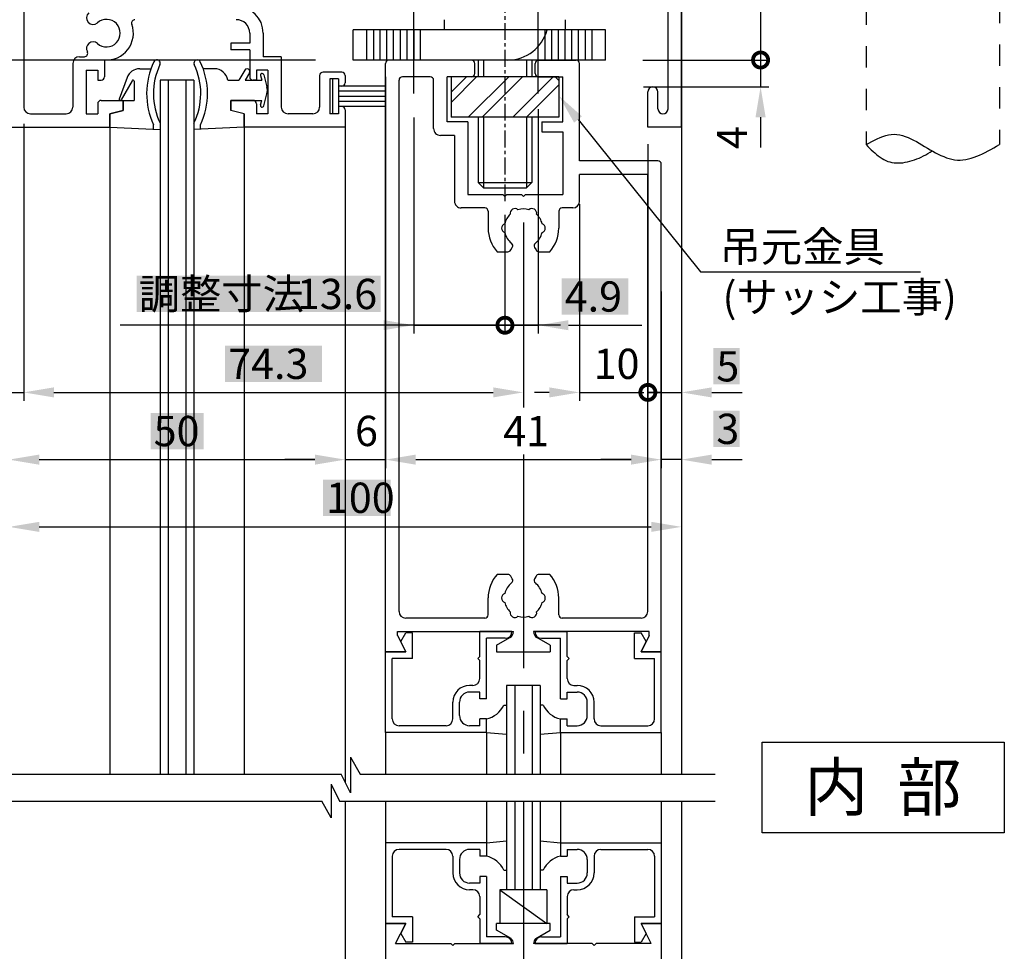
# Model space of a CAD drawing. Extents: x 0 to 804, y 0 to 576.
# Drawn here: x 462 to 608, y 211 to 350 of the extents above; entities that cross this region are included whole.
import ezdxf

# ---------------------------------------------------------------- set-up
doc = ezdxf.new("R2010")
doc.units = 0
for name, pattern in [('CENTER', [50.8, 31.75, -6.35, 6.35, -6.35]), ('CENTERX2', [4, 2.5, -0.5, 0.5, -0.5]), ('DASHED', [19.05, 12.7, -6.35]), ('PHANTOM2', [31.75, 15.875, -3.175, 3.175, -3.175, 3.175, -3.175])]:
    doc.linetypes.add(name, pattern=pattern)
doc.layers.get('0').update_dxf_attribs({"linetype": 'CONTINUOUS'})
doc.layers.get('DEFPOINTS').update_dxf_attribs({"linetype": 'CONTINUOUS'})
for name, color, linetype in [('EB背板', 7, 'CONTINUOUS'), ('HASEN', 3, 'DASHED'), ('KATAZAI', 7, 'CONTINUOUS'), ('SAKUZU1', 7, 'CONTINUOUS'), ('SAKUZU2', 1, 'CONTINUOUS'), ('SAKUZU3', 12, 'CONTINUOUS'), ('SUNPOUSEN', 6, 'CONTINUOUS'), ('ガラス', 7, 'CONTINUOUS'), ('ボルト', 4, 'CONTINUOUS'), ('中心線', 5, 'CENTERX2'), ('他社枠', 7, 'CONTINUOUS'), ('細線', 1, 'CONTINUOUS')]:
    doc.layers.add(name, color=color, linetype=linetype)
doc.styles.get("Standard").update_dxf_attribs({"font": 'txt.shx', "bigfont": 'KELF1-K.shx'})
doc.dimstyles.get("Standard").update_dxf_attribs({"dimtxt": 2.5, "dimasz": 2.5, "dimexe": 1.25, "dimexo": 0.625, "dimtad": 1, "dimcen": 2.5, "dimazin": 3, "dimtfac": 1, "dimtmove": 0, "dimatfit": 3})

# ---------------------------------------------------------------- blocks, each defined once
blk = doc.blocks.new('*D339')
at = {"layer": 'DEFPOINTS', "color": 0}
for p in [(460.14, 333.61), (389.86, 117.21), (503.34, 117.21)]:
    blk.add_point(p, dxfattribs=at)
at = {"layer": 'SUNPOUSEN', "color": 7}
for p, q in [((458.14, 333.61), (388.61, 333.61)), ((389.86, 329.11), (389.86, 121.71)), ((501.34, 117.21), (388.61, 117.21))]:
    blk.add_line(p, q, dxfattribs=at)
for points in [[(390.61, 329.11), (389.11, 329.11), (389.86, 333.61)], [(389.11, 121.71), (390.61, 121.71), (389.86, 117.21)]]:
    blk.add_solid(points, dxfattribs=at)
at = {"layer": 'SUNPOUSEN', "color": 7, "linetype": 'CONTINUOUS'}
blk.add_text('H=DH', height=4.5, rotation=90, dxfattribs=at).set_placement((387.39, 229.5))
blk = doc.blocks.new('*D340')
at = {"layer": 'DEFPOINTS', "color": 0}
for p in [(400.13, 343.61), (511.35, 343.61), (508.34, 127.21)]:
    blk.add_point(p, dxfattribs=at)
at = {"layer": 'SUNPOUSEN', "color": 7}
blk.add_line((400.13, 131.71), (400.13, 339.11), dxfattribs=at)
for points in [[(400.88, 339.11), (399.38, 339.11), (400.13, 343.61)], [(399.38, 131.71), (400.88, 131.71), (400.13, 127.21)]]:
    blk.add_solid(points, dxfattribs=at)
at = {"layer": 'SUNPOUSEN', "color": 7, "linetype": 'CONTINUOUS'}
blk.add_text('DH=H', height=4.5, rotation=90, dxfattribs=at).set_placement((398.1, 229.54))
blk = doc.blocks.new('*X673')
at = {"layer": 'SUNPOUSEN', "color": 18}
blk.add_solid([(506.82, 281.21), (516.91, 281.21), (506.82, 275.81), (516.91, 275.81)], dxfattribs=at)
at = {"layer": 'SUNPOUSEN', "color": 7, "linetype": 'CONTINUOUS'}
blk.add_text('100', height=4.5, dxfattribs=at).set_placement((507.27, 276.26))
blk = doc.blocks.new('*D348')
at = {"layer": 'DEFPOINTS', "color": 0}
for p in [(460.14, 328.61), (560.14, 329.11), (560.14, 274.18)]:
    blk.add_point(p, dxfattribs=at)
at = {"layer": 'SUNPOUSEN', "color": 7}
for p, q in [((460.14, 326.61), (460.14, 272.93)), ((560.14, 327.11), (560.14, 272.93)), ((464.64, 274.18), (555.64, 274.18))]:
    blk.add_line(p, q, dxfattribs=at)
for points in [[(464.64, 274.93), (464.64, 273.43), (460.14, 274.18)], [(555.64, 273.43), (555.64, 274.93), (560.14, 274.18)]]:
    blk.add_solid(points, dxfattribs=at)
blk.add_blockref('*X673', (0, 0), dxfattribs=at)
blk = doc.blocks.new('*X674')
at = {"layer": 'SUNPOUSEN', "color": 18}
blk.add_solid([(481.21, 291.14), (489.07, 291.14), (481.21, 285.73), (489.07, 285.73)], dxfattribs=at)
at = {"layer": 'SUNPOUSEN', "color": 7, "linetype": 'CONTINUOUS'}
blk.add_text('50', height=4.5, dxfattribs=at).set_placement((481.66, 286.18))
blk = doc.blocks.new('*D349')
at = {"layer": 'DEFPOINTS', "color": 0}
for p in [(460.14, 333.61), (510.14, 305.65), (510.14, 284.18)]:
    blk.add_point(p, dxfattribs=at)
at = {"layer": 'SUNPOUSEN', "color": 7}
for p, q in [((460.14, 331.61), (460.14, 282.93)), ((510.14, 303.65), (510.14, 282.93)), ((464.64, 284.18), (505.64, 284.18))]:
    blk.add_line(p, q, dxfattribs=at)
for points in [[(464.64, 284.93), (464.64, 283.43), (460.14, 284.18)], [(505.64, 283.43), (505.64, 284.93), (510.14, 284.18)]]:
    blk.add_solid(points, dxfattribs=at)
blk.add_blockref('*X674', (0, 0), dxfattribs=at)
blk = doc.blocks.new('*X675')
at = {"layer": 'SUNPOUSEN', "color": 18}
blk.add_solid([(479.14, 311.52), (515.41, 311.52), (479.14, 306.12), (515.41, 306.12)], dxfattribs=at)
at = {"layer": 'SUNPOUSEN', "color": 7, "linetype": 'CONTINUOUS'}
for s, p in [('調整寸法', (479.44, 306.57)), ('13.6', (502.96, 306.57))]:
    blk.add_text(s, height=4.5, dxfattribs=at).set_placement(p)
blk = doc.blocks.new('*D351')
at = {"layer": 'DEFPOINTS', "color": 0}
for p in [(520.34, 337.08), (533.89, 322.61), (533.89, 304.18)]:
    blk.add_point(p, dxfattribs=at)
at = {"layer": 'SUNPOUSEN', "color": 7}
for p, q in [((520.34, 335.08), (520.34, 302.93)), ((533.89, 320.61), (533.89, 302.93)), ((515.84, 304.18), (511.34, 304.18)), ((520.34, 304.18), (533.89, 304.18))]:
    blk.add_line(p, q, dxfattribs=at)
blk.add_solid([(515.84, 303.43), (515.84, 304.93), (520.34, 304.18)], dxfattribs=at)
blk.add_blockref('*X675', (0, 0), dxfattribs=at)
blk = doc.blocks.new('*D352')
at = {"layer": 'DEFPOINTS', "color": 0}
for p in [(462.34, 345.61), (460.14, 333.61), (462.34, 294.18)]:
    blk.add_point(p, dxfattribs=at)
at = {"layer": 'SUNPOUSEN', "color": 7}
for p, q in [((455.64, 294.18), (451.14, 294.18)), ((460.14, 294.18), (462.34, 294.18)), ((466.84, 294.18), (471.34, 294.18))]:
    blk.add_line(p, q, dxfattribs=at)
for points in [[(455.64, 293.43), (455.64, 294.93), (460.14, 294.18)], [(466.84, 294.93), (466.84, 293.43), (462.34, 294.18)]]:
    blk.add_solid(points, dxfattribs=at)
at = {"layer": 'SUNPOUSEN', "color": 7, "linetype": 'CONTINUOUS'}
blk.add_text('2.2', height=4.5, dxfattribs=at).set_placement((447.01, 296.19))
blk = doc.blocks.new('*D354')
at = {"layer": 'DEFPOINTS', "color": 0}
for p in [(460.14, 351.61), (400.13, 343.61), (462.34, 343.61)]:
    blk.add_point(p, dxfattribs=at)
at = {"layer": 'SUNPOUSEN', "color": 7}
for p, q in [((400.13, 356.11), (400.13, 360.61)), ((458.14, 351.61), (398.88, 351.61)), ((400.13, 351.61), (400.13, 343.61)), ((400.13, 339.11), (400.13, 334.61))]:
    blk.add_line(p, q, dxfattribs=at)
for points in [[(399.38, 356.11), (400.88, 356.11), (400.13, 351.61)], [(400.88, 339.11), (399.38, 339.11), (400.13, 343.61)]]:
    blk.add_solid(points, dxfattribs=at)
at = {"layer": 'SUNPOUSEN', "color": 7, "linetype": 'CONTINUOUS'}
blk.add_text('8', height=4.5, rotation=90, dxfattribs=at).set_placement((398.13, 346.11))
blk = doc.blocks.new('*D355')
at = {"layer": 'DEFPOINTS', "color": 0}
for p in [(462.34, 343.61), (420.13, 333.61), (475.14, 333.61)]:
    blk.add_point(p, dxfattribs=at)
at = {"layer": 'SUNPOUSEN', "color": 7}
for p, q in [((420.13, 348.11), (420.13, 352.61)), ((460.34, 343.61), (418.88, 343.61)), ((420.13, 343.61), (420.13, 333.61)), ((420.13, 329.11), (420.13, 324.61))]:
    blk.add_line(p, q, dxfattribs=at)
for points in [[(419.38, 348.11), (420.88, 348.11), (420.13, 343.61)], [(420.88, 329.11), (419.38, 329.11), (420.13, 333.61)]]:
    blk.add_solid(points, dxfattribs=at)
at = {"layer": 'SUNPOUSEN', "color": 7, "linetype": 'CONTINUOUS'}
blk.add_text('10', height=4.5, rotation=90, dxfattribs=at).set_placement((418.13, 335.89))
blk = doc.blocks.new('_DOTSMALL')
at = {"color": 0, "linetype": 'BYBLOCK', "const_width": 0.5}
blk.add_lwpolyline([(-0.0625, 0, 1), (0.0625, 0, 1)], format="xyb", close=True, dxfattribs=at)
blk = doc.blocks.new('*D356')
at = {"layer": 'DEFPOINTS', "color": 0}
for p in [(552.42, 343.61), (552.48, 339.61), (571.9, 339.61)]:
    blk.add_point(p, dxfattribs=at)
at = {"layer": 'SUNPOUSEN', "color": 7}
for p, q in [((554.42, 343.61), (573.15, 343.61)), ((571.9, 343.61), (571.9, 339.61)), ((554.48, 339.61), (573.15, 339.61)), ((571.9, 335.11), (571.9, 330.61))]:
    blk.add_line(p, q, dxfattribs=at)
blk.add_solid([(572.65, 335.11), (571.15, 335.11), (571.9, 339.61)], dxfattribs=at)
at = {"layer": 'SUNPOUSEN', "color": 7, "xscale": 4.5, "yscale": 4.5, "zscale": 4.5, "rotation": 270}
blk.add_blockref('_DOTSMALL', (571.9, 343.61), dxfattribs=at)
at = {"layer": 'SUNPOUSEN', "color": 7, "linetype": 'CONTINUOUS'}
blk.add_text('4', height=4.5, rotation=90, dxfattribs=at).set_placement((569.9, 330.36))
blk = doc.blocks.new('*D358')
at = {"layer": 'DEFPOINTS', "color": 0}
for p in [(516.14, 343.11), (510.14, 305.04), (516.14, 284.18)]:
    blk.add_point(p, dxfattribs=at)
at = {"layer": 'SUNPOUSEN', "color": 7}
for p, q in [((516.14, 341.11), (516.14, 282.93)), ((510.14, 303.04), (510.14, 282.93)), ((505.64, 284.18), (501.14, 284.18)), ((510.14, 284.18), (516.14, 284.18)), ((520.64, 284.18), (525.14, 284.18))]:
    blk.add_line(p, q, dxfattribs=at)
for points in [[(505.64, 283.43), (505.64, 284.93), (510.14, 284.18)], [(520.64, 284.93), (520.64, 283.43), (516.14, 284.18)]]:
    blk.add_solid(points, dxfattribs=at)
at = {"layer": 'SUNPOUSEN', "color": 7, "linetype": 'CONTINUOUS'}
blk.add_text('6', height=4.5, dxfattribs=at).set_placement((511.6, 286.2))
blk = doc.blocks.new('*X653')
at = {"layer": 'SUNPOUSEN', "color": 7}
for p, q in [((544.76, 334.76), (562.99, 312.12)), ((562.99, 312.12), (595.67, 312.12))]:
    blk.add_line(p, q, dxfattribs=at)
blk.add_solid([(544.17, 334.29), (541.94, 338.27), (545.34, 335.24)], dxfattribs=at)
blk = doc.blocks.new('*X676')
at = {"layer": 'SUNPOUSEN', "color": 18}
blk.add_solid([(564.87, 291.46), (568.77, 291.46), (564.87, 286.06), (568.77, 286.06)], dxfattribs=at)
at = {"layer": 'SUNPOUSEN', "color": 7, "linetype": 'CONTINUOUS'}
blk.add_text('3', height=4.5, dxfattribs=at).set_placement((565.32, 286.51))
blk = doc.blocks.new('*D360')
at = {"layer": 'DEFPOINTS', "color": 0}
for p in [(560.14, 333.61), (557.14, 313.03), (557.14, 284.18)]:
    blk.add_point(p, dxfattribs=at)
at = {"layer": 'SUNPOUSEN', "color": 7}
for p, q in [((560.14, 331.61), (560.14, 282.93)), ((552.64, 284.18), (548.14, 284.18)), ((560.14, 284.18), (557.14, 284.18)), ((564.64, 284.18), (569.14, 284.18))]:
    blk.add_line(p, q, dxfattribs=at)
for points in [[(552.64, 283.43), (552.64, 284.93), (557.14, 284.18)], [(564.64, 284.93), (564.64, 283.43), (560.14, 284.18)]]:
    blk.add_solid(points, dxfattribs=at)
blk.add_blockref('*X676', (0, 0), dxfattribs=at)
blk = doc.blocks.new('*X654')
at = {"layer": 'SUNPOUSEN', "color": 7, "linetype": 'CONTINUOUS'}
for s, p in [('吊元金具', (565.81, 313.6)), ('(サッシ工事)', (566.24, 306.1))]:
    blk.add_text(s, height=4.5, dxfattribs=at).set_placement(p)
blk = doc.blocks.new('*D362')
at = {"layer": 'DEFPOINTS', "color": 0}
for p in [(552.34, 351.11), (552.38, 343.61), (571.9, 343.61)]:
    blk.add_point(p, dxfattribs=at)
at = {"layer": 'SUNPOUSEN', "color": 7}
for p, q in [((571.9, 355.61), (571.9, 360.11)), ((554.34, 351.11), (573.15, 351.11)), ((571.9, 351.11), (571.9, 343.61)), ((554.38, 343.61), (573.15, 343.61))]:
    blk.add_line(p, q, dxfattribs=at)
blk.add_solid([(571.15, 355.61), (572.65, 355.61), (571.9, 351.11)], dxfattribs=at)
at = {"layer": 'SUNPOUSEN', "color": 7, "xscale": 4.5, "yscale": 4.5, "zscale": 4.5, "rotation": 90}
blk.add_blockref('_DOTSMALL', (571.9, 343.61), dxfattribs=at)
at = {"layer": 'SUNPOUSEN', "color": 7, "linetype": 'CONTINUOUS'}
blk.add_text('7.5 調整寸法', height=4.5, rotation=90, dxfattribs=at).set_placement((569.96, 357.11))
blk = doc.blocks.new('*D433')
at = {"layer": 'DEFPOINTS', "color": 0}
for p in [(516.14, 341.11), (557.14, 311.68), (557.14, 284.18)]:
    blk.add_point(p, dxfattribs=at)
at = {"layer": 'SUNPOUSEN', "color": 7}
for p, q in [((516.14, 338.61), (516.14, 282.93)), ((557.14, 309.18), (557.14, 282.93)), ((520.64, 284.18), (552.64, 284.18))]:
    blk.add_line(p, q, dxfattribs=at)
for points in [[(520.64, 284.93), (520.64, 283.43), (516.14, 284.18)], [(552.64, 283.43), (552.64, 284.93), (557.14, 284.18)]]:
    blk.add_solid(points, dxfattribs=at)
at = {"layer": 'SUNPOUSEN', "color": 7, "linetype": 'CONTINUOUS'}
blk.add_text('41', height=4.5, dxfattribs=at).set_placement((533.64, 286.18))
blk = doc.blocks.new('*X677')
at = {"layer": 'SUNPOUSEN', "color": 18}
blk.add_solid([(564.87, 300.76), (568.77, 300.76), (564.87, 295.36), (568.77, 295.36)], dxfattribs=at)
at = {"layer": 'SUNPOUSEN', "color": 7, "linetype": 'CONTINUOUS'}
blk.add_text('5', height=4.5, dxfattribs=at).set_placement((565.32, 295.81))
blk = doc.blocks.new('*D437')
at = {"layer": 'DEFPOINTS', "color": 0}
for p in [(560.14, 329.11), (555.14, 310.88), (560.14, 294.18)]:
    blk.add_point(p, dxfattribs=at)
at = {"layer": 'SUNPOUSEN', "color": 7}
for p, q in [((560.14, 326.61), (560.14, 292.93)), ((555.14, 308.38), (555.14, 292.93)), ((555.14, 294.18), (560.14, 294.18)), ((564.64, 294.18), (569.14, 294.18))]:
    blk.add_line(p, q, dxfattribs=at)
blk.add_solid([(564.64, 294.93), (564.64, 293.43), (560.14, 294.18)], dxfattribs=at)
blk.add_blockref('*X677', (0, 0), dxfattribs=at)
at = {"layer": 'SUNPOUSEN', "color": 7, "xscale": 4.5, "yscale": 4.5, "zscale": 4.5}
blk.add_blockref('_DOTSMALL', (555.14, 294.18), dxfattribs=at)
blk = doc.blocks.new('*X678')
at = {"layer": 'SUNPOUSEN', "color": 18}
blk.add_solid([(492.29, 301.13), (506.69, 301.13), (492.29, 295.73), (506.69, 295.73)], dxfattribs=at)
at = {"layer": 'SUNPOUSEN', "color": 7, "linetype": 'CONTINUOUS'}
blk.add_text('74.3', height=4.5, dxfattribs=at).set_placement((492.74, 296.18))
blk = doc.blocks.new('*D575')
at = {"layer": 'DEFPOINTS', "color": 0}
for p in [(462.34, 336.61), (536.64, 318.61), (536.64, 294.18)]:
    blk.add_point(p, dxfattribs=at)
at = {"layer": 'SUNPOUSEN', "color": 7}
for p, q in [((462.34, 334.11), (462.34, 292.93)), ((536.64, 316.11), (536.64, 292.93)), ((466.84, 294.18), (532.14, 294.18))]:
    blk.add_line(p, q, dxfattribs=at)
for points in [[(466.84, 294.93), (466.84, 293.43), (462.34, 294.18)], [(532.14, 293.43), (532.14, 294.93), (536.64, 294.18)]]:
    blk.add_solid(points, dxfattribs=at)
blk.add_blockref('*X678', (0, 0), dxfattribs=at)
blk = doc.blocks.new('*X679')
at = {"layer": 'SUNPOUSEN', "color": 18}
blk.add_solid([(542.33, 311.14), (552.23, 311.14), (542.33, 305.74), (552.23, 305.74)], dxfattribs=at)
at = {"layer": 'SUNPOUSEN', "color": 7, "linetype": 'CONTINUOUS'}
blk.add_text('4.9', height=4.5, dxfattribs=at).set_placement((542.78, 306.19))
blk = doc.blocks.new('*D590')
at = {"layer": 'DEFPOINTS', "color": 0}
for p in [(538.84, 338.81), (533.89, 322.61), (538.84, 304.17)]:
    blk.add_point(p, dxfattribs=at)
at = {"layer": 'SUNPOUSEN', "color": 7}
for p, q in [((538.84, 336.31), (538.84, 302.92)), ((533.89, 320.11), (533.89, 302.92)), ((533.89, 304.17), (538.84, 304.17)), ((543.34, 304.17), (547.84, 304.17))]:
    blk.add_line(p, q, dxfattribs=at)
blk.add_solid([(543.34, 304.92), (543.34, 303.42), (538.84, 304.17)], dxfattribs=at)
blk.add_blockref('*X679', (0, 0), dxfattribs=at)
at = {"layer": 'SUNPOUSEN', "color": 7, "xscale": 4.5, "yscale": 4.5, "zscale": 4.5}
blk.add_blockref('_DOTSMALL', (533.89, 304.17), dxfattribs=at)
blk = doc.blocks.new('*D599')
at = {"layer": 'DEFPOINTS', "color": 0}
for p in [(555.14, 326.68), (544.99, 324.68), (555.14, 294.18)]:
    blk.add_point(p, dxfattribs=at)
at = {"layer": 'SUNPOUSEN', "color": 7}
for p, q in [((555.14, 324.18), (555.14, 292.93)), ((544.99, 322.18), (544.99, 292.93)), ((544.99, 294.18), (554.52, 294.18))]:
    blk.add_line(p, q, dxfattribs=at)
at = {"layer": 'SUNPOUSEN', "color": 7, "linetype": 'CONTINUOUS'}
blk.add_text('10', height=4.5, dxfattribs=at).set_placement((547.08, 296.18))

msp = doc.modelspace()

# ---------------------------------------------------------------- linework, layer by layer
at = {"layer": 'EB背板', "color": 7, "linetype": 'CENTER'}
for p, q in [((520.339, 338.609), (520.339, 353.109)), ((538.839, 338.609), (538.839, 353.109))]:
    msp.add_line(p, q, dxfattribs=at)
at = {"layer": 'EB背板', "color": 7}
for p, q in [((548.839, 348.109), (511.339, 348.109)), ((511.339, 343.609), (511.339, 348.109)), ((513.339, 343.609), (513.339, 348.109)), ((514.339, 348.109), (514.339, 343.609)), ((515.339, 343.609), (515.339, 348.109)), ((516.339, 343.609), (516.339, 348.109)), ((517.339, 343.609), (517.339, 348.109)), ((518.339, 343.609), (518.339, 348.109)), ((519.339, 343.609), (519.339, 348.109)), ((520.339, 348.109), (520.339, 343.609)), ((521.339, 343.609), (521.339, 348.109)), ((538.839, 343.609), (538.839, 348.109)), ((539.839, 348.109), (539.839, 343.609)), ((540.839, 343.609), (540.839, 348.109)), ((541.839, 343.609), (541.839, 348.109)), ((542.839, 343.609), (542.839, 348.109)), ((543.839, 343.609), (543.839, 348.109)), ((544.839, 343.609), (544.839, 348.109)), ((545.839, 348.109), (545.839, 343.609)), ((546.839, 343.609), (546.839, 348.109)), ((548.839, 343.609), (548.839, 348.109)), ((548.839, 343.609), (511.339, 343.609))]:
    msp.add_line(p, q, dxfattribs=at)
at = {"layer": 'HASEN', "color": 7, "linetype": 'DASHED'}
msp.add_arc((534.339, 349.609), 6, 270, 345.52249, dxfattribs=at)
at = {"layer": 'KATAZAI', "color": 7}
for p, q in [((560.139, 333.609), (560.139, 493.909)), ((560.14, 493.609), (560.14, 237.409)), ((462.339, 480.609), (462.339, 336.609)), ((558.139, 336.359), (558.139, 387.109)), ((495.939, 347.609), (495.939, 346.109)), ((497.939, 347.609), (497.939, 344.109)), ((495.939, 346.109), (493.139, 346.109)), ((493.139, 346.109), (493.139, 345.109)), ((470.639, 344.109), (471.362, 344.109)), ((495.939, 345.109), (493.139, 345.109)), ((495.939, 345.109), (495.939, 341.109)), ((500.639, 344.109), (497.939, 344.109)), ((500.639, 344.109), (500.639, 336.609)), ((469.639, 343.109), (469.639, 336.609)), ((474.339, 343.62), (474.339, 341.109)), ((516.139, 255.609), (516.139, 343.109)), ((528.889, 343.609), (516.639, 343.609)), ((529.389, 341.609), (529.389, 343.109)), ((538.389, 341.609), (538.389, 343.109)), ((538.889, 343.609), (544.49, 343.609)), ((544.99, 328.609), (544.99, 343.109)), ((471.639, 342.109), (471.639, 335.609)), ((471.639, 342.109), (473.339, 342.109)), ((473.339, 342.109), (473.339, 340.609)), ((496.939, 342.109), (496.939, 340.609)), ((498.639, 342.109), (496.939, 342.109)), ((498.639, 342.109), (498.639, 335.609)), ((506.339, 341.309), (506.339, 336.609)), ((509.639, 341.809), (506.839, 341.809)), ((510.139, 341.309), (510.139, 340.209)), ((473.339, 340.609), (473.839, 340.609)), ((487.639, 340.609), (482.64, 340.609)), ((496.939, 340.609), (496.439, 340.609)), ((507.839, 340.809), (507.839, 335.609)), ((509.139, 340.809), (507.839, 340.809)), ((509.139, 340.809), (509.139, 339.709)), ((509.639, 339.709), (509.139, 339.709)), ((518.139, 261.609), (518.139, 340.609)), ((522.789, 341.109), (518.639, 341.109)), ((523.289, 333.409), (523.289, 340.609)), ((525.289, 334.409), (525.289, 341.109)), ((528.889, 341.109), (525.289, 341.109)), ((525.889, 341.109), (525.889, 335.109)), ((541.889, 341.109), (525.889, 341.109)), ((529.682, 341.109), (525.889, 337.316)), ((528.187, 341.109), (525.889, 338.812)), ((534.445, 341.109), (528.445, 335.109)), ((536.482, 341.109), (530.482, 335.109)), ((541.065, 341.109), (535.065, 335.109)), ((541.889, 339.897), (537.102, 335.109)), ((538.889, 341.109), (542.49, 341.109)), ((541.367, 341.109), (541.889, 340.586)), ((541.889, 341.109), (541.889, 335.109)), ((542.49, 334.409), (542.49, 341.109)), ((555.139, 333.609), (555.139, 338.859)), ((556.639, 336.359), (556.639, 338.859)), ((473.339, 337.109), (473.339, 335.609)), ((473.839, 337.609), (477.139, 337.609)), ((477.139, 337.609), (477.139, 336.109)), ((493.139, 337.609), (493.139, 336.109)), ((496.439, 337.609), (493.139, 337.609)), ((496.939, 337.109), (496.939, 335.609)), ((463.339, 335.609), (468.639, 335.609)), ((471.639, 335.609), (473.339, 335.609)), ((475.139, 335.609), (477.139, 336.109)), ((475.139, 335.609), (475.139, 333.609)), ((495.139, 335.609), (493.139, 336.109)), ((495.139, 335.609), (495.139, 333.609)), ((498.639, 335.609), (496.939, 335.609)), ((505.339, 335.609), (501.639, 335.609)), ((509.139, 335.609), (507.839, 335.609)), ((509.139, 336.709), (509.139, 335.609)), ((509.639, 336.709), (509.139, 336.709)), ((510.139, 336.209), (510.139, 333.609)), ((528.39, 334.409), (525.289, 334.409)), ((541.889, 335.109), (525.889, 335.109)), ((528.39, 334.409), (528.39, 323.609)), ((539.39, 334.409), (542.49, 334.409)), ((539.39, 334.409), (539.39, 332.909)), ((460.139, 333.609), (475.139, 333.609)), ((475.14, 333.609), (475.14, 237.409)), ((510.139, 333.609), (495.139, 333.609)), ((510.139, 333.609), (495.139, 333.609)), ((495.14, 333.609), (495.14, 311.849)), ((510.139, 333.609), (510.139, 311.849)), ((526.39, 332.409), (524.289, 332.409)), ((526.39, 332.409), (526.39, 322.609)), ((539.39, 332.909), (542.49, 332.909)), ((542.49, 332.909), (542.49, 323.609)), ((560.139, 333.609), (555.139, 333.609)), ((556.64, 328.609), (544.99, 328.609)), ((557.139, 255.609), (557.139, 328.109)), ((544.99, 322.609), (544.99, 326.609)), ((555.139, 326.609), (544.99, 326.609)), ((555.139, 261.609), (555.139, 326.609)), ((528.39, 323.609), (533.59, 323.609)), ((533.889, 323.309), (533.59, 323.609)), ((534.189, 323.609), (533.889, 323.309)), ((534.189, 323.609), (536.34, 323.609)), ((536.639, 323.309), (536.34, 323.609)), ((536.939, 323.609), (536.639, 323.309)), ((536.939, 323.609), (542.49, 323.609)), ((530.89, 321.609), (527.39, 321.609)), ((531.389, 321.109), (531.389, 318.609)), ((541.889, 321.109), (541.889, 318.609)), ((543.99, 321.609), (542.39, 321.609)), ((532.726, 315.109), (534.33, 315.109)), ((534.763, 315.359), (534.983, 315.74)), ((538.296, 315.74), (538.516, 315.359)), ((538.949, 315.109), (540.553, 315.109)), ((495.14, 311.849), (495.14, 237.409)), ((510.139, 311.849), (510.139, 236.197)), ((495.14, 304.927), (495.14, 301.849)), ((534.33, 267.109), (532.726, 267.109)), ((534.983, 266.478), (534.763, 266.859)), ((538.516, 266.859), (538.296, 266.478)), ((540.553, 267.109), (538.949, 267.109)), ((531.389, 261.109), (531.389, 263.609)), ((541.889, 261.109), (541.889, 263.609)), ((530.889, 260.609), (519.139, 260.609)), ((554.139, 260.609), (542.389, 260.609)), ((517.939, 258.609), (535.139, 258.609)), ((517.939, 258.009), (517.939, 258.609)), ((517.939, 258.009), (519.139, 255.609)), ((518.389, 257.109), (519.139, 258.409)), ((520.139, 258.409), (519.139, 258.409)), ((520.139, 254.609), (520.139, 258.409)), ((534.939, 258.609), (530.139, 258.609)), ((530.139, 254.909), (530.139, 258.609)), ((532.639, 256.609), (534.633, 257.739)), ((555.339, 258.609), (538.139, 258.609)), ((538.339, 258.609), (543.139, 258.609)), ((540.639, 256.609), (538.646, 257.739)), ((543.139, 254.909), (543.139, 258.609)), ((553.139, 254.609), (553.139, 258.409)), ((553.139, 258.409), (554.139, 258.409)), ((554.889, 257.109), (554.139, 258.409)), ((555.339, 258.009), (554.139, 255.609)), ((555.339, 258.009), (555.339, 258.609)), ((519.139, 255.609), (518.389, 257.109)), ((531.139, 248.609), (531.139, 257.609)), ((533.939, 257.609), (531.139, 257.609)), ((532.639, 256.609), (532.639, 255.609)), ((539.339, 257.609), (542.139, 257.609)), ((540.639, 256.609), (540.639, 255.609)), ((542.139, 248.609), (542.139, 257.609)), ((554.139, 255.609), (554.889, 257.109)), ((516.139, 243.609), (516.139, 255.609)), ((516.139, 255.609), (519.139, 255.609)), ((519.139, 255.609), (516.139, 255.609)), ((529.839, 254.609), (530.139, 254.909)), ((532.639, 255.609), (540.639, 255.609)), ((543.439, 254.609), (543.139, 254.909)), ((557.139, 255.609), (554.139, 255.609)), ((554.139, 255.609), (557.139, 255.609)), ((557.139, 243.609), (557.139, 255.609)), ((517.139, 245.609), (517.139, 254.609)), ((520.139, 254.609), (517.139, 254.609)), ((529.839, 254.609), (530.139, 254.309)), ((530.139, 251.609), (530.139, 254.309)), ((543.439, 254.609), (543.139, 254.309)), ((543.139, 251.609), (543.139, 254.309)), ((553.139, 254.609), (556.139, 254.609)), ((556.139, 245.609), (556.139, 254.609)), ((529.139, 250.609), (528.639, 250.609)), ((539.139, 250.609), (534.139, 250.609)), ((534.139, 250.609), (534.139, 243.346)), ((544.139, 250.609), (544.639, 250.609)), ((530.139, 249.609), (528.639, 249.609)), ((530.139, 248.609), (530.139, 249.609)), ((543.139, 248.609), (543.139, 249.609)), ((543.139, 249.609), (544.639, 249.609)), ((526.139, 245.609), (526.139, 248.109)), ((527.139, 246.109), (527.139, 248.109)), ((531.139, 248.609), (530.139, 248.609)), ((533.728, 247.676), (534.139, 247.676)), ((539.551, 247.676), (539.139, 247.676)), ((542.139, 248.609), (543.139, 248.609)), ((546.139, 246.109), (546.139, 248.109)), ((547.139, 245.609), (547.139, 248.109)), ((525.139, 244.609), (518.139, 244.609)), ((530.139, 244.609), (528.639, 244.609)), ((531.139, 245.609), (530.139, 245.609)), ((530.139, 244.609), (530.139, 245.609)), ((531.139, 243.609), (531.139, 245.609)), ((542.139, 245.609), (543.139, 245.609)), ((542.139, 243.609), (542.139, 245.609)), ((543.139, 244.609), (543.139, 245.609)), ((543.139, 244.609), (544.639, 244.609)), ((548.139, 244.609), (555.139, 244.609)), ((531.139, 243.609), (516.139, 243.609)), ((516.139, 243.609), (516.139, 237.409)), ((531.139, 243.609), (531.139, 237.409)), ((531.139, 243.609), (534.139, 243.346)), ((539.139, 243.346), (542.139, 243.609)), ((542.139, 243.609), (557.139, 243.609)), ((542.139, 243.609), (542.139, 237.409)), ((557.139, 243.609), (557.139, 237.409)), ((475.14, 239.107), (475.14, 237.409)), ((482.64, 239.107), (482.64, 237.409)), ((487.639, 239.107), (487.639, 237.409)), ((510.14, 239.107), (510.14, 237.409)), ((510.934, 239.909), (510.934, 234.609)), ((510.934, 239.909), (512.355, 237.409)), ((516.139, 239.107), (516.139, 237.409)), ((455.138, 237.409), (509.534, 237.409)), ((510.934, 234.609), (509.534, 237.409)), ((512.355, 237.409), (565.139, 237.409)), ((508.073, 235.896), (509.315, 233.409)), ((508.073, 235.896), (508.073, 230.909)), ((455.138, 233.409), (506.673, 233.409)), ((508.073, 230.909), (506.673, 233.409)), ((509.315, 233.409), (565.139, 233.409)), ((510.139, 233.409), (510.139, 231.711)), ((510.14, 233.409), (510.14, 117.206)), ((516.139, 233.409), (516.139, 231.711)), ((516.139, 233.409), (516.139, 227.209)), ((531.139, 233.409), (531.139, 227.209)), ((542.139, 233.409), (542.139, 227.209)), ((557.139, 233.409), (557.139, 215.209)), ((560.14, 233.409), (560.14, 117.206)), ((516.139, 227.209), (516.139, 215.209)), ((531.139, 227.209), (516.139, 227.209)), ((531.139, 227.209), (534.139, 227.471)), ((531.139, 227.209), (531.139, 225.209)), ((539.139, 227.471), (542.139, 227.209)), ((542.139, 227.209), (542.139, 225.209)), ((542.139, 227.209), (557.139, 227.209)), ((525.139, 226.209), (518.139, 226.209)), ((530.139, 226.209), (528.639, 226.209)), ((530.139, 226.209), (530.139, 225.209)), ((543.139, 226.209), (544.639, 226.209)), ((543.139, 226.209), (543.139, 225.209)), ((548.139, 226.209), (555.139, 226.209)), ((517.139, 225.209), (517.139, 216.209)), ((526.139, 225.209), (526.139, 222.709)), ((527.139, 224.709), (527.139, 222.709)), ((531.139, 225.209), (530.139, 225.209)), ((542.139, 225.209), (543.139, 225.209)), ((546.139, 224.709), (546.139, 222.709)), ((547.139, 225.209), (547.139, 222.709)), ((556.139, 225.209), (556.139, 216.209)), ((533.728, 223.142), (534.139, 223.142)), ((539.551, 223.142), (539.139, 223.142)), ((530.139, 221.209), (528.639, 221.209)), ((530.139, 222.209), (530.139, 221.209)), ((531.139, 222.209), (530.139, 222.209)), ((531.139, 222.209), (531.139, 213.209)), ((542.139, 222.209), (543.139, 222.209)), ((542.139, 222.209), (542.139, 213.209)), ((543.139, 222.209), (543.139, 221.209)), ((543.139, 221.209), (544.639, 221.209)), ((529.139, 220.209), (528.639, 220.209)), ((533.139, 220.209), (540.139, 215.209)), ((540.139, 220.209), (533.139, 220.209)), ((533.139, 220.209), (533.139, 215.209)), ((540.139, 220.209), (540.139, 215.209)), ((544.139, 220.209), (544.639, 220.209)), ((530.139, 219.209), (530.139, 216.509)), ((543.139, 219.209), (543.139, 216.509)), ((516.139, 215.209), (516.139, 179.728)), ((519.139, 215.209), (516.139, 215.209)), ((516.139, 215.209), (519.139, 215.209)), ((520.139, 216.209), (517.139, 216.209)), ((517.639, 212.209), (519.139, 215.209)), ((519.139, 215.209), (518.389, 213.709)), ((520.139, 216.209), (520.139, 212.409)), ((529.839, 216.209), (530.139, 216.509)), ((529.839, 216.209), (530.139, 215.909)), ((530.139, 215.909), (530.139, 212.209)), ((540.639, 215.209), (532.639, 215.209)), ((532.639, 214.209), (532.639, 215.209)), ((540.639, 214.209), (540.639, 215.209)), ((543.439, 216.209), (543.139, 216.509)), ((543.439, 216.209), (543.139, 215.909)), ((543.139, 215.909), (543.139, 212.209)), ((553.139, 216.209), (553.139, 212.409)), ((553.139, 216.209), (556.139, 216.209)), ((554.139, 215.209), (557.139, 215.209)), ((557.139, 215.209), (554.139, 215.209)), ((554.139, 215.209), (554.889, 213.709)), ((555.639, 212.209), (554.139, 215.209)), ((557.139, 215.209), (557.139, 127.209)), ((534.794, 212.965), (532.639, 214.209)), ((538.485, 212.965), (540.639, 214.209)), ((518.389, 213.709), (519.139, 212.409)), ((520.139, 212.409), (519.139, 212.409)), ((533.939, 213.209), (531.139, 213.209)), ((539.339, 213.209), (542.139, 213.209)), ((553.139, 212.409), (554.139, 212.409)), ((554.889, 213.709), (554.139, 212.409)), ((517.639, 212.209), (525.839, 212.209)), ((526.139, 211.909), (525.839, 212.209)), ((526.14, 211.909), (526.44, 212.209)), ((526.439, 212.209), (535.139, 212.209)), ((534.939, 212.209), (530.139, 212.209)), ((546.839, 212.209), (538.139, 212.209)), ((538.339, 212.209), (543.139, 212.209)), ((547.14, 211.909), (546.839, 212.209)), ((547.139, 211.909), (547.439, 212.209)), ((555.639, 212.209), (547.439, 212.209))]:
    msp.add_line(p, q, dxfattribs=at)
at = {"layer": 'KATAZAI', "color": 7, "linetype": 'CENTER'}
for p, q in [((536.639, 319.459), (536.639, 291.927)), ((536.639, 284.927), (536.639, 237.409)), ((536.639, 233.409), (536.639, 106.209))]:
    msp.add_line(p, q, dxfattribs=at)
at = {"layer": 'KATAZAI', "color": 7}
for centre, radius, start, end in [((493.939, 347.609), 4, 359.99998, 89.99996), ((472.647, 349.885), 0.975, 131.19711, 311.19708), ((474.639, 347.609), 2.05, 228.80293, 131.19704), ((474.639, 347.609), 4, 265.69878, 19.47121), ((478.882, 349.109), 0.5, 90.00004, 199.47125), ((493.939, 347.609), 2, 359.99998, 89.99996), ((472.647, 345.333), 0.975, 48.80289, 209.38927), ((470.639, 343.109), 1, 90.00004, 180.00002), ((471.362, 344.609), 0.5, 270, 29.3893), ((516.639, 343.109), 0.5, 90, 180), ((528.889, 343.109), 0.5, 0, 90), ((538.889, 343.109), 0.5, 89.99999, 180), ((544.49, 343.109), 0.5, 0, 90), ((506.839, 341.309), 0.5, 90.00004, 180.00002), ((509.639, 341.309), 0.5, 359.99998, 89.99996), ((528.889, 341.609), 0.5, 270, 0), ((538.889, 341.609), 0.5, 180.00001, 270), ((473.839, 341.109), 0.5, 270, 359.99998), ((496.439, 341.109), 0.5, 180.00002, 270), ((509.639, 340.209), 0.5, 270, 359.99998), ((518.639, 340.609), 0.5, 90, 180), ((522.789, 340.609), 0.5, 0, 90), ((555.889, 338.859), 0.75, 359.99998, 179.99995), ((473.839, 337.109), 0.5, 90.00004, 180.00002), ((496.439, 337.109), 0.5, 359.99998, 89.99996), ((463.339, 336.609), 1, 180.00002, 270), ((468.639, 336.609), 1, 270, 359.99998), ((501.639, 336.609), 1, 180.00002, 270), ((505.339, 336.609), 1, 270, 359.99998), ((509.639, 336.209), 0.5, 359.99998, 89.99996), ((557.389, 336.359), 0.75, 180.00002, 359.99998), ((524.289, 333.409), 1, 179.99999, 270), ((556.64, 328.109), 0.5, 359.99999, 90.00002), ((527.39, 322.609), 1, 179.99999, 270), ((543.99, 322.609), 1, 270, 0), ((530.89, 321.109), 0.5, 0.00003, 90.00004), ((536.639, 318.609), 2.85, 133.47297, 166.52716), ((535.365, 320.817), 0.7, 48.45302, 191.54701), ((536.639, 318.609), 2.85, 73.47293, 106.52717), ((537.915, 320.817), 0.7, 348.45299, 131.54704), ((536.639, 318.609), 2.85, 13.47293, 46.52711), ((542.39, 321.109), 0.5, 90.00002, 180), ((534.09, 318.609), 0.7, 108.45304, 251.54702), ((539.189, 318.609), 0.7, 288.45303, 71.54705), ((536.639, 318.609), 5.25, 179.99999, 221.81031), ((536.639, 318.609), 2.85, 193.4729, 231.41633), ((536.639, 318.609), 2.85, 308.5837, 346.52715), ((536.639, 318.609), 5.25, 318.18973, 0.00003), ((534.55, 315.99), 0.5, 330.00003, 51.41635), ((538.729, 315.99), 0.5, 128.58371, 210), ((534.33, 315.609), 0.5, 270.00005, 330.00001), ((538.949, 315.609), 0.5, 210.00002, 270.00005), ((536.639, 263.609), 5.25, 138.1897, 180.00001), ((534.33, 266.609), 0.5, 29.99999, 90.00002), ((534.55, 266.228), 0.5, 308.5837, 29.99999), ((538.729, 266.228), 0.5, 150.00001, 231.41632), ((538.949, 266.609), 0.5, 90.00002, 150), ((536.639, 263.609), 5.25, 359.99999, 41.81031), ((536.639, 263.609), 2.85, 128.58369, 166.52712), ((536.639, 263.609), 2.85, 13.47288, 51.4163), ((534.089, 263.609), 0.7, 108.45301, 251.54702), ((539.189, 263.609), 0.7, 288.45303, 71.547), ((536.639, 263.609), 2.85, 193.47293, 226.52711), ((536.639, 263.609), 2.85, 313.47297, 346.52715), ((519.139, 261.609), 1, 180.00001, 270), ((530.889, 261.109), 0.5, 270.00002, 0), ((535.365, 261.401), 0.7, 168.45298, 311.54703), ((536.639, 263.609), 2.85, 253.47293, 286.52716), ((537.914, 261.401), 0.7, 228.45302, 11.54701), ((542.389, 261.109), 0.5, 180.00001, 270), ((554.139, 261.609), 1, 270.00002, 0), ((533.939, 258.609), 1, 269.99996, 359.99994), ((534.139, 258.609), 1, 299.55192, 0), ((539.139, 258.609), 1, 179.99999, 240.44807), ((539.339, 258.609), 1, 180.00004, 270.00002), ((528.639, 248.109), 2.5, 90, 179.99998), ((529.139, 251.609), 1, 269.99996, 359.99994), ((544.139, 251.609), 1, 180.00004, 270.00002), ((544.639, 248.109), 2.5, 0, 89.99998), ((528.639, 248.109), 1.5, 90, 179.99998), ((544.639, 248.109), 1.5, 0, 89.99998), ((530.265, 249.359), 3.85, 283.12978, 334.08096), ((543.014, 249.359), 3.85, 205.91904, 256.87022), ((528.639, 246.109), 1.5, 179.99998, 269.99996), ((544.639, 246.109), 1.5, 270.00002, 0), ((518.139, 245.609), 1, 179.99998, 269.99996), ((525.139, 245.609), 1, 269.99996, 359.99994), ((548.139, 245.609), 1, 180.00004, 270.00002), ((555.139, 245.609), 1, 270.00002, 0), ((518.139, 225.209), 1, 90.00003, 180.00001), ((525.139, 225.209), 1, 0.00005, 90.00003), ((528.639, 224.709), 1.5, 90.00003, 180.00001), ((544.639, 224.709), 1.5, 0, 89.99998), ((548.139, 225.209), 1, 89.99998, 179.99996), ((555.139, 225.209), 1, 0, 89.99998), ((530.265, 221.459), 3.85, 25.91904, 76.87022), ((543.014, 221.459), 3.85, 103.12978, 154.08096), ((528.639, 222.709), 2.5, 180.00001, 269.99999), ((528.639, 222.709), 1.5, 180.00001, 269.99999), ((544.639, 222.709), 2.5, 270.00002, 0), ((544.639, 222.709), 1.5, 270.00002, 0), ((529.139, 219.209), 1, 0.00005, 90.00003), ((544.139, 219.209), 1, 89.99998, 179.99996), ((533.939, 212.209), 1, 0.00005, 90.00003), ((534.139, 212.209), 1, 359.25576, 50.54786), ((539.139, 212.209), 1, 129.45225, 180.74429), ((539.339, 212.209), 1, 89.99998, 179.99996)]:
    msp.add_arc(centre, radius, start, end, dxfattribs=at)
at = {"layer": 'SAKUZU2', "color": 7, "linetype": 'PHANTOM2'}
for p, q in [((587.601, 396.473), (587.601, 331.027)), ((607.401, 396.722), (607.401, 331.027))]:
    msp.add_line(p, q, dxfattribs=at)
for points in [[(587.601, 331.027), (588.016, 331.256), (588.43, 331.48), (588.845, 331.695), (589.26, 331.897), (589.674, 332.08), (590.089, 332.241), (590.504, 332.373), (590.919, 332.474), (591.335, 332.539), (591.75, 332.562), (592.165, 332.54), (592.581, 332.478), (592.996, 332.378), (593.411, 332.245), (593.826, 332.083), (594.24, 331.898), (594.653, 331.692), (595.065, 331.471), (595.476, 331.239), (595.886, 331), (596.295, 330.758), (596.702, 330.516), (597.108, 330.278), (597.513, 330.047), (597.918, 329.824), (598.322, 329.614), (598.726, 329.42), (599.131, 329.243), (599.536, 329.088), (599.941, 328.957), (600.347, 328.853), (600.754, 328.779), (601.162, 328.739), (601.572, 328.733), (601.983, 328.76), (602.395, 328.817), (602.808, 328.902), (603.222, 329.013), (603.638, 329.148), (604.054, 329.304), (604.47, 329.478), (604.888, 329.669), (605.306, 329.874), (605.724, 330.09), (606.143, 330.316), (606.563, 330.549), (606.982, 330.787), (607.401, 331.027)], [(587.601, 331.027), (587.854, 330.77), (588.107, 330.516), (588.362, 330.265), (588.618, 330.021), (588.877, 329.785), (589.14, 329.56), (589.406, 329.347), (589.677, 329.149), (589.954, 328.967), (590.236, 328.804), (590.524, 328.662), (590.82, 328.543), (591.124, 328.448), (591.434, 328.377), (591.751, 328.329), (592.074, 328.302), (592.401, 328.297), (592.733, 328.311), (593.068, 328.345), (593.407, 328.396), (593.747, 328.465), (594.089, 328.55), (594.431, 328.651), (594.774, 328.765), (595.116, 328.894), (595.456, 329.035), (595.795, 329.187), (596.131, 329.35), (596.463, 329.523), (596.792, 329.705), (597.115, 329.895), (597.434, 330.092)]]:
    msp.add_lwpolyline(points, dxfattribs=at)
at = {"layer": 'SAKUZU3', "color": 7}
for p, q in [((572.14, 228.659), (572.14, 242.159)), ((572.14, 242.159), (608.14, 242.159)), ((608.14, 242.159), (608.14, 228.659)), ((608.14, 228.659), (572.14, 228.659))]:
    msp.add_line(p, q, dxfattribs=at)
at = {"layer": 'SUNPOUSEN', "color": 7}
for p, q in [((505.737, 343.609), (411.63, 343.609)), ((555.139, 331.109), (555.139, 292.927)), ((542.139, 304.177), (476.656, 304.177)), ((546.888, 304.173), (554.251, 304.173)), ((557.139, 294.177), (555.139, 294.177)), ((555.139, 294.177), (560.14, 294.177))]:
    msp.add_line(p, q, dxfattribs=at)
at = {"layer": 'ガラス', "color": 7}
for p, q in [((482.64, 340.609), (482.64, 311.849)), ((483.84, 340.609), (483.84, 311.849)), ((486.44, 340.609), (486.44, 311.849)), ((487.639, 340.609), (487.639, 311.849)), ((482.64, 311.849), (482.64, 291.827)), ((483.84, 311.849), (483.84, 291.827)), ((486.44, 311.849), (486.44, 291.827)), ((487.639, 311.849), (487.639, 291.827)), ((482.64, 291.827), (482.64, 237.409)), ((483.84, 291.827), (483.84, 237.409)), ((486.44, 291.827), (486.44, 237.409)), ((487.639, 291.827), (487.639, 237.409)), ((534.139, 250.609), (534.139, 237.409)), ((535.339, 250.609), (535.339, 237.409)), ((537.939, 250.609), (537.939, 237.409)), ((539.139, 250.609), (539.139, 237.409)), ((534.139, 233.409), (534.139, 220.209)), ((535.339, 233.409), (535.339, 220.209)), ((537.939, 233.409), (537.939, 220.209)), ((539.139, 233.409), (539.139, 220.209))]:
    msp.add_line(p, q, dxfattribs=at)
at = {"layer": 'ボルト', "color": 7}
for p, q in [((524.889, 348.109), (524.889, 349.609)), ((542.889, 348.109), (542.889, 349.609)), ((542.889, 348.109), (524.889, 348.109)), ((529.889, 343.609), (529.889, 341.109)), ((530.689, 343.609), (530.689, 341.109)), ((537.089, 343.609), (537.089, 341.109)), ((537.889, 343.609), (537.889, 341.109)), ((529.889, 335.109), (529.889, 325.409)), ((530.689, 335.109), (530.689, 324.609)), ((537.089, 335.109), (537.089, 324.609)), ((537.889, 335.109), (537.889, 325.409)), ((530.689, 324.609), (529.889, 325.409)), ((529.889, 325.409), (537.889, 325.409)), ((537.089, 324.609), (537.889, 325.409)), ((530.689, 324.609), (537.089, 324.609))]:
    msp.add_line(p, q, dxfattribs=at)
at = {"layer": '中心線', "color": 7}
msp.add_line((533.889, 357.109), (533.889, 322.609), dxfattribs=at)
at = {"layer": '他社枠', "color": 7, "linetype": 'CONTINUOUS'}
for p, q in [((479.581, 342.309), (481.253, 342.309)), ((490.698, 342.309), (489.026, 342.309)), ((495.193, 342.109), (494.327, 340.609)), ((495.886, 341.71), (495.251, 340.609)), ((497.536, 341.294), (497.72, 340.609)), ((498.019, 341.424), (498.501, 339.627)), ((477.702, 340.993), (476.543, 337.81)), ((478.46, 340.534), (476.814, 337.684)), ((478.74, 340.459), (478.74, 337.609)), ((492.675, 340.609), (494.327, 340.609)), ((495.251, 340.609), (497.72, 340.609)), ((496.439, 340.609), (496.939, 340.609)), ((498.019, 336.794), (498.501, 338.591)), ((477.139, 336.109), (477.139, 337.609)), ((477.139, 337.609), (478.74, 337.609)), ((477.14, 337.609), (477.14, 336.109)), ((493.14, 336.109), (493.14, 337.609)), ((493.14, 337.609), (496.439, 337.609)), ((496.439, 337.609), (497.72, 337.609)), ((497.536, 336.924), (497.72, 337.609)), ((475.139, 335.609), (477.139, 336.109)), ((475.139, 333.609), (475.139, 335.609)), ((477.14, 336.109), (475.14, 335.609)), ((475.14, 335.609), (475.14, 333.609)), ((495.139, 335.609), (493.139, 336.109)), ((495.139, 333.609), (495.139, 335.609)), ((481.639, 333.303), (481.639, 333.982)), ((488.639, 333.303), (488.639, 333.982)), ((475.139, 333.609), (482.64, 333.256)), ((495.139, 333.609), (487.639, 333.256))]:
    msp.add_line(p, q, dxfattribs=at)
at = {"layer": '他社枠', "color": 7, "linetype": 'DASHED'}
for p, q in [((508.258, 340.804), (508.258, 335.604)), ((509.139, 340.809), (509.139, 335.609)), ((516.139, 339.704), (509.139, 339.704)), ((516.139, 338.954), (509.139, 338.954)), ((516.139, 338.204), (509.139, 338.204)), ((516.139, 337.454), (509.139, 337.454)), ((516.139, 336.704), (509.139, 336.704))]:
    msp.add_line(p, q, dxfattribs=at)
at = {"layer": '他社枠', "color": 7, "linetype": 'CONTINUOUS'}
for centre, radius, start, end in [((491.615, 338.618), 11, 154.48076, 204.92301), ((491.615, 338.618), 10, 154.48076, 206.16053), ((482.139, 343.141), 0.5, 334.48072, 154.48074), ((488.139, 343.141), 0.5, 25.5193, 205.51926), ((478.664, 338.618), 10, 333.83954, 25.51927), ((478.664, 338.618), 11, 335.07705, 25.51927), ((479.581, 340.309), 2, 89.99998, 160.00002), ((490.698, 340.309), 2, 8.62693, 90.00004), ((495.539, 341.909), 0.4, 330.00001, 150.00008), ((497.778, 341.359), 0.25, 15.00004, 195.00001), ((478.59, 340.459), 0.15, 0, 149.99992), ((496.569, 339.109), 2, 345, 15), ((476.684, 337.759), 0.15, 159.99999, 330.00022), ((497.778, 336.859), 0.25, 165.00012, 344.99999)]:
    msp.add_arc(centre, radius, start, end, dxfattribs=at)
at = {"layer": '細線', "color": 7}
msp.add_line((540.49, 294.176), (538.284, 294.176), dxfattribs=at)
msp.add_solid([(540.49, 294.926), (544.99, 294.176), (540.49, 293.426)], dxfattribs=at)

# ---------------------------------------------------------------- block references
at = {"layer": 'SUNPOUSEN', "color": 7}
for name in ['*X653', '*X654']:
    msp.add_blockref(name, (0, 0), dxfattribs=at)
at = {"layer": 'SUNPOUSEN', "color": 7, "xscale": 4.5, "yscale": 4.5, "zscale": 4.5, "rotation": 180}
msp.add_blockref('_DOTSMALL', (555.139, 294.177), dxfattribs=at)

# ---------------------------------------------------------------- texts
at = {"layer": 'SAKUZU1', "color": 7}
msp.add_text('内  部', height=7, dxfattribs=at).set_placement((578.381, 231.975))

# ---------------------------------------------------------------- dimensions: what is measured, and where the dimension line sits
at = {"layer": 'SUNPOUSEN', "color": 7}
for base, p1, p2, angle, text, picture, middle in [((571.901, 343.609), (552.339, 351.112), (552.38, 343.609), 270, '<> 調整寸法', '*D362', (574.967, 373.694)), ((400.131, 343.609), (508.34, 127.209), (511.347, 343.609), 90, 'DH=H', '*D340', (400.105, 237.792)), ((389.863, 117.209), (460.139, 333.609), (503.34, 117.209), 90, 'H=DH', '*D339', (389.393, 237.753))]:
    dim = msp.add_linear_dim(base=base, p1=p1, p2=p2, angle=angle, text=text, dimstyle='Standard', dxfattribs=at)
    dim.commit()
    dim.dimension.update_dxf_attribs({"geometry": picture, "text_midpoint": middle, "dimtype": 160})
for base, p1, p2, picture, middle in [((400.131, 343.609), (460.139, 351.609), (462.339, 343.609), '*D354', (395.881, 347.609)), ((420.131, 333.609), (462.339, 343.609), (475.139, 333.609), '*D355', (415.881, 338.609))]:
    dim = msp.add_linear_dim(base=base, p1=p1, p2=p2, angle=90, dimstyle='Standard', dxfattribs=at)
    dim.commit()
    dim.dimension.update_dxf_attribs({"geometry": picture, "text_midpoint": middle})
for base, p1, p2, picture, middle in [((462.339, 294.177), (460.139, 333.609), (462.339, 345.609), '*D352', (451.512, 294.189)), ((516.139, 284.177), (510.139, 305.043), (516.139, 343.109), '*D358', (513.097, 284.197)), ((538.839, 304.173), (533.889, 322.609), (538.839, 338.805), '*D590', (547.281, 308.441)), ((557.139, 284.177), (560.139, 333.609), (557.139, 313.033), '*D360', (566.824, 285.513)), ((560.14, 294.177), (555.139, 310.883), (560.14, 329.109), '*D437', (566.824, 298.057)), ((555.139, 294.176), (544.99, 324.676), (555.139, 326.676), '*D599', (549.801, 298.426))]:
    dim = msp.add_linear_dim(base=base, p1=p1, p2=p2, dimstyle='Standard', dxfattribs=at)
    dim.commit()
    dim.dimension.update_dxf_attribs({"geometry": picture, "text_midpoint": middle, "dimtype": 160})
dim = msp.add_linear_dim(base=(571.901, 339.612), p1=(552.421, 343.609), p2=(552.483, 339.612), angle=270, dimstyle='Standard', dxfattribs=at)
dim.commit()
dim.dimension.update_dxf_attribs({"geometry": '*D356', "text_midpoint": (571.901, 331.862), "dimtype": 160})
for base, p1, p2, picture, middle in [((557.139, 284.177), (516.139, 341.109), (557.139, 311.682), '*D433', (536.639, 288.427)), ((536.639, 294.177), (462.339, 336.609), (536.639, 318.609), '*D575', (499.489, 298.427)), ((510.139, 284.177), (460.139, 333.609), (510.139, 305.655), '*D349', (485.139, 288.43))]:
    dim = msp.add_linear_dim(base=base, p1=p1, p2=p2, text='\\A1;<>', dimstyle='Standard', dxfattribs=at)
    dim.commit()
    dim.dimension.update_dxf_attribs({"geometry": picture, "text_midpoint": middle})
for base, p1, p2, text, picture, middle in [((533.889, 304.177), (520.339, 337.082), (533.889, 322.609), '調整寸法 \\A1;<>', '*D351', (497.271, 308.819)), ((560.14, 274.177), (460.14, 328.609), (560.14, 329.109), '\\A1;<>', '*D348', (511.863, 274.261))]:
    dim = msp.add_linear_dim(base=base, p1=p1, p2=p2, text=text, dimstyle='Standard', dxfattribs=at)
    dim.commit()
    dim.dimension.update_dxf_attribs({"geometry": picture, "text_midpoint": middle, "dimtype": 160})

doc.saveas('drawing.dxf')
